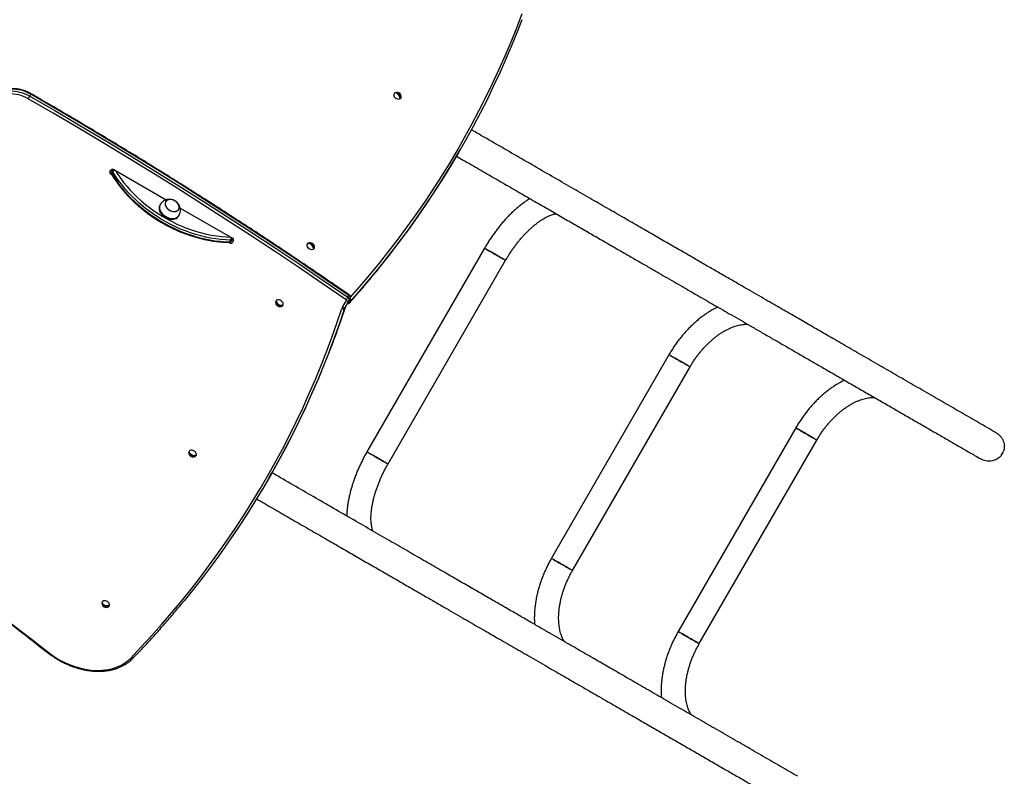
# Model space of a CAD drawing. Units: millimetres. Extents: x 617 to 10991, y 1152 to 14023.
# Drawn here: x 8016 to 9381, y 5982 to 7031 of the extents above; entities that cross this region are included whole.
import ezdxf

# ---------------------------------------------------------------- set-up
doc = ezdxf.new("R2010")
doc.units = ezdxf.units.MM
doc.header["$LTSCALE"] = 100

msp = doc.modelspace()

# ---------------------------------------------------------------- linework, layer by layer
at = {"color": 7, "linetype": 'Continuous', "lineweight": 25}
for p, q in [((8031.2, 6927.2), (8029.8, 6924.7)), ((8537.5, 6929), (8537, 6929.5)), ((8543.9, 6922.2), (8542.5, 6923.7)), ((8625.1, 6847.9), (8626.5, 6850.3)), ((8141, 6819.6), (8142.6, 6822.3)), ((8142.5, 6816.2), (8143.8, 6815.5)), ((8143.4, 6819.7), (8144.8, 6822.2)), ((8145, 6819.5), (8143.6, 6817.1)), ((8144.8, 6822.2), (8145.3, 6823)), ((8146.2, 6822.7), (8218.7, 6780.8)), ((8210.7, 6774.4), (8210, 6773.2)), ((8218.2, 6778.3), (8218.2, 6778.3)), ((8236, 6758.2), (8236.7, 6759.4)), ((8236.3, 6767.8), (8236.3, 6767.8)), ((8238.3, 6769.5), (8310.8, 6727.7)), ((8305.8, 6722), (8307, 6721.2)), ((8307.2, 6722.6), (8308.6, 6725)), ((8311.1, 6726.2), (8309.7, 6723.7)), ((8312.3, 6724.3), (8310.7, 6721.6)), ((8311.6, 6727), (8311.1, 6726.2)), ((8416.7, 6720.1), (8416, 6720.7)), ((8423.9, 6714.2), (8422.7, 6715.2)), ((8660.3, 6713.8), (8497.3, 6431.5)), ((8526.5, 6414.7), (8689.5, 6697)), ((8470.7, 6645.8), (8472.2, 6648.3)), ((8372, 6638.6), (8370.9, 6639.3)), ((8379.9, 6634), (8378.8, 6634.7)), ((8463.3, 6631.9), (8468.7, 6641.3)), ((8472.4, 6641.6), (8467, 6632.2)), ((8473.8, 6644.1), (8472.4, 6641.6)), ((8474.9, 6641), (8473.5, 6638.5)), ((8467.8, 6633.3), (8466.3, 6630.8)), ((8916, 6566.2), (8753, 6283.9)), ((8782.2, 6267), (8945.2, 6549.3)), ((9091.8, 6464.7), (8928.8, 6182.4)), ((8957.9, 6165.6), (9120.9, 6447.9)), ((8251.3, 6429.7), (8250.4, 6430.1)), ((8259.9, 6426), (8258.5, 6426.6)), ((8360.3, 6393.3), (8361.7, 6395.8)), ((8130.8, 6220.8), (8130, 6221.1)), ((8139.7, 6217.9), (8138, 6218.5))]:
    msp.add_line(p, q, dxfattribs=at)
at = {"color": 8, "linetype": 'Continuous', "lineweight": 25}
for p, q in [((8143, 6817.1), (8142.5, 6816.2)), ((8145.3, 6823.1), (8145.2, 6822.8)), ((8307, 6721.2), (8307.6, 6722.1)), ((8311.4, 6726.8), (8311.6, 6727)), ((8473.3, 6638.3), (8473.5, 6638.5)), ((8467.8, 6633.3), (8467.9, 6633.5))]:
    msp.add_line(p, q, dxfattribs=at)
at = {"color": 8, "linetype": 'Continuous', "lineweight": 25, "flags": 128}
for points in [[(8474.2, 6645.3), (8487.6, 6660.5), (8501.3, 6676.7), (8514.7, 6693), (8527.8, 6709.6), (8540.7, 6726.3), (8553.2, 6743.3), (8565.5, 6760.4), (8577.4, 6777.8), (8589.1, 6795.3), (8600.4, 6813), (8611.5, 6830.9), (8622.2, 6849), (8632.6, 6867.2), (8642.8, 6885.6), (8652.6, 6904.2), (8662.1, 6923), (8671.3, 6941.9), (8680.2, 6961), (8688.8, 6980.3), (8697, 6999.7), (8704.9, 7019.3), (8712.6, 7039)], [(8031.2, 6927.2), (8031.4, 6927.5), (8031.5, 6927.7), (8031.6, 6927.9), (8031.6, 6927.9), (8031.6, 6927.9)], [(8149, 6821.1), (8152.1, 6816.2), (8155.9, 6810.6), (8160, 6805.1), (8164.4, 6799.7), (8169.1, 6794.4), (8174, 6789.2), (8179.1, 6784.2), (8184.5, 6779.3), (8190.1, 6774.6), (8195.8, 6770.1), (8201.8, 6765.8), (8207.9, 6761.7), (8214.2, 6757.7), (8220.6, 6754), (8227.1, 6750.6), (8233.7, 6747.3), (8240.5, 6744.4), (8247.3, 6741.6), (8254.1, 6739.1), (8261, 6736.9), (8267.9, 6735), (8274.8, 6733.3), (8281.7, 6731.9), (8288.6, 6730.8), (8295.5, 6730), (8302.2, 6729.5), (8308, 6729.3)], [(8473.5, 6638.5), (8487.5, 6654.5), (8501.3, 6670.7), (8514.4, 6686.7)], [(8511.4, 6683.7), (8502.7, 6673.1), (8488.9, 6656.9), (8474.9, 6641)], [(8466.3, 6630.8), (8459.5, 6610.6), (8452.4, 6590.6), (8444.9, 6570.7), (8443.8, 6567.8)], [(8448.5, 6578.8), (8453.8, 6593), (8460.9, 6613.1), (8467.8, 6633.3)], [(8054.8, 6154.1), (8054.5, 6153.9), (8054.3, 6153.7), (8054.1, 6153.6), (8054, 6153.6), (8054, 6153.6)]]:
    msp.add_lwpolyline(points, dxfattribs=at)
at = {"color": 7, "linetype": 'Continuous', "lineweight": 25, "flags": 128}
for points in [[(8712.2, 7030.5), (8706.6, 7016.1), (8698.6, 6996.5), (8690.4, 6977.1), (8681.8, 6957.8), (8672.9, 6938.7), (8663.7, 6919.7), (8654.2, 6901), (8644.3, 6882.3), (8634.2, 6863.9), (8623.7, 6845.6), (8613, 6827.5), (8601.9, 6809.6), (8590.6, 6791.9), (8578.9, 6774.3), (8566.9, 6757), (8554.7, 6739.8), (8542.1, 6722.9), (8529.3, 6706.1), (8516.1, 6689.5), (8511.4, 6683.7)], [(8031.2, 6927.2), (8027.9, 6928.9), (8024.5, 6930.5), (8021, 6931.8), (8017.5, 6932.8), (8014, 6933.5), (8010.5, 6934), (8007.1, 6934.2), (8003.7, 6934.1), (8000.5, 6933.8), (7997.4, 6933.1), (7994.6, 6932.2), (7991.9, 6931), (7989.4, 6929.6), (7987.2, 6927.9), (7985.3, 6926.1), (7983.6, 6924)], [(7982.2, 6921.5), (7983.9, 6923.6), (7985.8, 6925.5), (7988, 6927.2), (7990.5, 6928.6), (7993.1, 6929.8), (7996, 6930.7), (7999.1, 6931.3), (8002.3, 6931.7), (8005.6, 6931.8), (8009.1, 6931.6), (8012.6, 6931.1), (8016.1, 6930.3), (8019.6, 6929.3), (8023.1, 6928), (8026.5, 6926.5), (8029.8, 6924.7)], [(8027.7, 6921), (8024.5, 6922.7), (8021.1, 6924.2), (8017.8, 6925.4), (8014.4, 6926.4), (8011, 6927.1), (8007.6, 6927.4), (8004.3, 6927.6), (8001.1, 6927.4), (7998.1, 6926.9), (7995.2, 6926.2), (7992.5, 6925.2), (7990, 6923.9), (7987.8, 6922.4), (7985.8, 6920.6), (7984.1, 6918.7)], [(8027.7, 6921), (8027.9, 6921.4), (8028.1, 6921.9), (8028.4, 6922.4), (8028.7, 6922.9), (8029, 6923.4), (8029.3, 6923.9), (8029.6, 6924.3), (8029.8, 6924.7)], [(8468.3, 6642.3), (8435.3, 6665), (8402.2, 6687.5), (8368.9, 6709.8), (8335.4, 6731.8), (8301.8, 6753.7), (8268, 6775.4), (8234.1, 6796.8), (8200, 6818.1), (8165.8, 6839.1), (8131.5, 6859.9), (8097, 6880.5), (8062.4, 6900.9), (8027.7, 6921)], [(8029.8, 6924.7), (8064.5, 6904.5), (8099.2, 6884.1), (8133.7, 6863.5), (8168, 6842.7), (8202.2, 6821.7), (8236.3, 6800.4), (8270.3, 6778.9), (8304.1, 6757.3), (8337.7, 6735.4), (8371.2, 6713.3), (8404.5, 6691), (8437.7, 6668.5), (8470.7, 6645.8)], [(8472.2, 6648.3), (8439.1, 6671), (8406, 6693.5), (8372.6, 6715.8), (8339.1, 6737.8), (8305.5, 6759.7), (8271.7, 6781.4), (8237.7, 6802.9), (8203.7, 6824.1), (8169.4, 6845.2), (8135.1, 6866), (8100.6, 6886.6), (8066, 6907), (8031.2, 6927.2)], [(8535.9, 6929.1), (8535.5, 6928.8), (8534.8, 6928), (8534.4, 6927.1), (8534.3, 6926), (8534.6, 6924.9), (8535.2, 6923.8), (8536.1, 6922.8), (8537.2, 6921.9), (8538.4, 6921.2), (8539.7, 6920.7), (8541.1, 6920.6), (8542.3, 6920.7), (8543.4, 6921.1), (8543.4, 6921.1)], [(8536.1, 6929), (8535.5, 6928.6), (8534.8, 6927.9), (8534.4, 6927), (8534.4, 6925.9), (8534.6, 6924.8), (8535.2, 6923.7), (8536.1, 6922.7), (8537.2, 6921.8), (8538.4, 6921.2), (8539.7, 6920.7), (8541, 6920.6), (8542.2, 6920.7), (8543.3, 6921.1), (8543.3, 6921.1)], [(8542.9, 6921.7), (8542.7, 6923.1), (8542.2, 6924.6), (8541.4, 6925.9), (8540.5, 6927.1), (8539.4, 6928.1), (8538.2, 6928.8), (8537.1, 6929.1), (8536, 6929)], [(8537, 6929.5), (8538.1, 6929.6), (8539.2, 6929.3), (8540.4, 6928.7), (8541.5, 6927.7), (8542.4, 6926.5), (8543.2, 6925.1), (8543.7, 6923.6), (8543.9, 6922.2)], [(8514.4, 6686.7), (8514.7, 6687.1), (8527.8, 6703.6), (8540.7, 6720.4), (8553.3, 6737.4), (8565.5, 6754.5), (8577.5, 6771.9), (8589.2, 6789.4), (8600.5, 6807.2), (8611.6, 6825.1), (8622.3, 6843.2), (8625.1, 6847.9)], [(8143.6, 6817.1), (8147.2, 6811.3), (8151.1, 6805.6), (8155.3, 6799.9), (8159.8, 6794.4), (8164.6, 6789), (8169.6, 6783.8), (8174.8, 6778.6), (8180.3, 6773.7), (8186, 6768.9), (8191.9, 6764.3), (8197.9, 6759.9), (8204.2, 6755.7), (8210.6, 6751.7), (8217.1, 6747.9), (8223.8, 6744.3), (8230.5, 6741), (8237.4, 6738), (8244.3, 6735.2), (8251.3, 6732.7), (8258.3, 6730.4), (8265.4, 6728.4), (8272.4, 6726.7), (8279.5, 6725.3), (8286.5, 6724.2), (8293.5, 6723.4), (8300.4, 6722.8), (8307.2, 6722.6)], [(8308.6, 6725), (8301.8, 6725.3), (8294.9, 6725.8), (8287.9, 6726.7), (8280.9, 6727.8), (8273.9, 6729.2), (8266.8, 6730.9), (8259.8, 6732.9), (8252.7, 6735.1), (8245.7, 6737.7), (8238.8, 6740.4), (8231.9, 6743.5), (8225.2, 6746.8), (8218.5, 6750.3), (8212, 6754.1), (8205.6, 6758.1), (8199.3, 6762.3), (8193.3, 6766.7), (8187.4, 6771.3), (8181.7, 6776.1), (8176.2, 6781.1), (8171, 6786.2), (8166, 6791.5), (8161.2, 6796.9), (8156.8, 6802.4), (8152.6, 6808), (8148.6, 6813.7), (8145, 6819.5)], [(8145.1, 6823.1), (8145.1, 6823.1), (8145.3, 6822.9)], [(8210, 6773.2), (8209.5, 6772.1), (8209.1, 6770.5), (8209, 6768.8), (8209.2, 6767), (8209.8, 6765.2), (8210.6, 6763.4), (8211.8, 6761.7), (8213.2, 6760), (8214.8, 6758.5), (8216.7, 6757.1), (8218.7, 6756), (8220.7, 6755), (8222.9, 6754.4), (8225, 6753.9), (8227.1, 6753.8), (8229.1, 6753.9), (8231, 6754.4), (8232.6, 6755), (8234.1, 6756), (8235.3, 6757.1), (8236, 6758.2)], [(8211.2, 6775), (8211, 6774.8), (8210.2, 6773.3), (8209.8, 6771.7), (8209.7, 6770), (8209.9, 6768.2), (8210.5, 6766.4), (8211.3, 6764.6), (8212.5, 6762.9), (8213.9, 6761.2), (8215.5, 6759.7), (8217.4, 6758.3), (8219.4, 6757.2), (8221.4, 6756.3), (8223.6, 6755.6), (8225.7, 6755.2), (8227.8, 6755), (8229.8, 6755.2), (8231.7, 6755.6), (8233.4, 6756.3), (8234.8, 6757.2), (8236, 6758.3), (8236.9, 6759.7), (8237.1, 6760.1)], [(8219.2, 6770.4), (8220.4, 6769), (8221.8, 6767.8), (8223.4, 6766.7), (8225.1, 6765.8), (8226.9, 6765.2), (8228.7, 6764.8), (8230.5, 6764.7), (8232.2, 6764.9), (8233.6, 6765.4), (8234.9, 6766.1), (8235.9, 6767.1), (8236.6, 6768.3), (8237, 6769.6), (8237.1, 6771.1), (8236.8, 6772.6), (8236.2, 6774.1), (8235.3, 6775.6), (8234.1, 6777), (8232.7, 6778.3), (8231.1, 6779.4), (8229.4, 6780.2), (8227.6, 6780.9), (8225.8, 6781.2), (8224, 6781.3), (8222.4, 6781.1), (8220.9, 6780.6), (8219.6, 6779.9), (8218.6, 6778.9), (8217.9, 6777.7), (8217.5, 6776.4), (8217.4, 6775), (8217.7, 6773.4), (8218.3, 6771.9), (8219.2, 6770.4)], [(8232.3, 6778.5), (8230.7, 6779.6), (8229, 6780.4), (8227.2, 6781), (8225.4, 6781.3), (8223.6, 6781.3), (8222, 6781), (8220.6, 6780.5), (8219.4, 6779.7), (8218.4, 6778.7), (8217.8, 6777.5), (8217.5, 6776.1), (8217.5, 6774.6), (8217.8, 6773.1), (8218.5, 6771.6), (8219.5, 6770.1), (8220.7, 6768.7), (8222.2, 6767.5), (8223.8, 6766.4), (8225.5, 6765.6), (8227.3, 6765.1), (8229.1, 6764.8), (8230.9, 6764.7), (8232.5, 6765), (8233.9, 6765.5), (8235.1, 6766.3), (8236.1, 6767.4), (8236.7, 6768.6), (8237, 6769.9), (8237, 6771.4), (8236.7, 6772.9), (8236, 6774.4), (8235, 6775.9), (8233.8, 6777.3), (8232.3, 6778.5)], [(8311.6, 6726.9), (8311.7, 6726.9), (8311.8, 6726.9)], [(8415.5, 6720.6), (8415.3, 6720.5), (8414.6, 6719.8), (8414.1, 6718.9), (8413.9, 6717.9), (8414.1, 6716.7), (8414.6, 6715.6), (8415.4, 6714.6), (8416.4, 6713.6), (8417.6, 6712.9), (8418.9, 6712.3), (8420.3, 6712.1), (8421.5, 6712.1), (8422.7, 6712.4), (8423.6, 6713), (8423.6, 6713)], [(8415.4, 6720.3), (8414.6, 6719.6), (8414.1, 6718.8), (8414, 6717.8), (8414.1, 6716.7), (8414.6, 6715.6), (8415.4, 6714.5), (8416.4, 6713.6), (8417.6, 6712.8), (8418.9, 6712.3), (8420.2, 6712.1), (8421.5, 6712.1), (8422.6, 6712.4), (8423.5, 6713), (8423.5, 6713)], [(8423.1, 6713.5), (8422.8, 6714.8), (8422.2, 6716.2), (8421.3, 6717.4), (8420.2, 6718.5), (8418.9, 6719.4), (8417.6, 6719.9), (8416.4, 6720.2), (8415.2, 6720)], [(8416, 6720.7), (8417.2, 6720.9), (8418.5, 6720.7), (8419.8, 6720.1), (8421, 6719.3), (8422.1, 6718.2), (8423, 6716.9), (8423.6, 6715.5), (8423.9, 6714.2)], [(8689.5, 6697), (8689.4, 6697), (8689.1, 6697.2), (8688.5, 6697.5), (8687.6, 6698.1), (8686.5, 6698.7), (8685, 6699.5), (8683.4, 6700.5), (8681.6, 6701.5), (8679.6, 6702.7), (8677.6, 6703.9), (8675.4, 6705.1), (8673.3, 6706.3), (8671.2, 6707.5), (8669.2, 6708.7), (8667.3, 6709.8), (8665.6, 6710.8), (8664, 6711.7), (8662.7, 6712.4), (8661.7, 6713), (8660.9, 6713.5), (8660.4, 6713.7), (8660.3, 6713.8), (8660.3, 6713.8)], [(8660.3, 6713.8), (8660.3, 6713.8), (8660.6, 6713.6), (8661.3, 6713.3), (8662.2, 6712.7)], [(8662.2, 6712.7), (8663.4, 6712.1), (8664.8, 6711.2), (8666.4, 6710.3), (8668.2, 6709.2), (8670.2, 6708.1), (8672.3, 6706.9), (8674.4, 6705.7), (8676.5, 6704.5), (8678.6, 6703.3), (8680.6, 6702.1), (8682.5, 6701), (8684.2, 6700), (8685.8, 6699.1), (8687.1, 6698.4), (8688.1, 6697.8), (8688.9, 6697.3), (8689.3, 6697.1), (8689.5, 6697)], [(8380.9, 6634.8), (8381.3, 6635.7), (8381.3, 6636.8), (8381, 6637.9), (8380.3, 6639), (8379.4, 6640.1), (8378.3, 6640.9), (8377, 6641.6), (8375.7, 6642), (8374.4, 6642.1), (8373.2, 6642), (8372.1, 6641.6), (8371.3, 6640.9), (8370.8, 6640), (8370.7, 6639), (8370.7, 6638.9)], [(8380.9, 6634.9), (8381.2, 6635.9), (8381.2, 6636.9), (8380.9, 6638), (8380.3, 6639.1), (8379.4, 6640.1), (8378.3, 6641), (8377.1, 6641.6), (8375.8, 6642), (8374.5, 6642.1), (8373.3, 6642), (8372.3, 6641.6), (8371.5, 6640.9), (8371.1, 6640.4)], [(8379.7, 6633.6), (8380.3, 6634), (8380.9, 6634.8)], [(8169.3, 6145.1), (8184, 6160.6), (8198.5, 6176.3), (8212.6, 6192.2), (8226.5, 6208.3), (8240.1, 6224.6), (8253.4, 6241.1), (8266.5, 6257.9), (8279.2, 6274.8), (8291.6, 6291.9), (8303.7, 6309.2), (8315.5, 6326.7), (8327.1, 6344.3), (8338.3, 6362.2), (8349.2, 6380.2), (8359.8, 6398.5), (8370.1, 6416.9), (8380.1, 6435.4), (8389.7, 6454.2), (8399.1, 6473.1), (8408.2, 6492.2), (8416.9, 6511.4), (8425.3, 6530.8), (8433.4, 6550.4), (8441.2, 6570.1), (8448.6, 6590), (8455.7, 6610), (8462.6, 6630.2)], [(8443.8, 6567.8), (8437.1, 6550.9), (8429, 6531.3), (8420.6, 6511.9), (8411.9, 6492.6), (8402.8, 6473.5), (8393.4, 6454.6), (8383.8, 6435.8), (8373.8, 6417.2), (8363.5, 6398.8), (8352.8, 6380.6), (8341.9, 6362.5), (8330.7, 6344.6), (8319.2, 6326.9), (8307.3, 6309.4), (8295.2, 6292.1), (8282.7, 6275), (8270, 6258), (8257, 6241.3), (8243.7, 6224.8), (8242.2, 6223)], [(8361.7, 6395.8), (8364.9, 6401.3), (8375.2, 6419.7), (8385.2, 6438.3), (8394.9, 6457), (8404.2, 6476), (8413.3, 6495.1), (8422, 6514.4), (8430.4, 6533.8), (8438.6, 6553.4), (8446.3, 6573.1), (8448.5, 6578.8)], [(8945.2, 6549.3), (8945.2, 6549.3), (8945, 6549.5), (8944.4, 6549.8), (8943.6, 6550.3), (8942.5, 6550.9), (8941.2, 6551.7), (8939.6, 6552.6), (8937.8, 6553.6), (8935.9, 6554.7), (8933.8, 6555.9), (8931.7, 6557.1), (8929.6, 6558.3), (8927.5, 6559.6), (8925.4, 6560.7), (8923.5, 6561.9), (8921.7, 6562.9), (8920.1, 6563.8), (8918.8, 6564.6), (8917.7, 6565.2), (8916.8, 6565.7), (8916.3, 6566), (8916, 6566.2), (8916, 6566.2)], [(8916, 6566.2), (8916.1, 6566.1), (8916.5, 6565.9), (8917.2, 6565.5), (8918.2, 6564.9), (8919.4, 6564.2)], [(8919.4, 6564.2), (8920.9, 6563.4), (8922.6, 6562.4), (8924.5, 6561.3), (8926.5, 6560.2), (8928.5, 6559), (8930.7, 6557.7), (8932.8, 6556.5), (8934.9, 6555.3), (8936.9, 6554.2), (8938.7, 6553.1), (8940.4, 6552.1), (8941.9, 6551.3), (8943.1, 6550.6), (8944.1, 6550), (8944.7, 6549.6), (8945.1, 6549.4), (8945.2, 6549.3)], [(9120.9, 6447.9), (9120.9, 6447.9), (9120.7, 6448), (9120.2, 6448.3), (9119.3, 6448.8), (9118.2, 6449.4), (9116.9, 6450.2), (9115.3, 6451.1), (9113.5, 6452.2), (9111.6, 6453.3), (9109.6, 6454.4), (9107.5, 6455.7), (9105.3, 6456.9), (9103.2, 6458.1), (9101.2, 6459.3), (9099.3, 6460.4), (9097.5, 6461.4), (9095.9, 6462.3), (9094.5, 6463.1), (9093.4, 6463.8), (9092.6, 6464.3), (9092, 6464.6), (9091.8, 6464.7), (9091.8, 6464.7)], [(9091.8, 6464.7), (9091.8, 6464.7), (9092.2, 6464.4), (9092.9, 6464), (9093.9, 6463.5), (9095.2, 6462.8)], [(9095.2, 6462.8), (9096.7, 6461.9), (9098.3, 6460.9), (9100.2, 6459.8), (9102.2, 6458.7), (9104.3, 6457.5), (9106.4, 6456.3), (9108.5, 6455), (9110.6, 6453.8), (9112.6, 6452.7), (9114.4, 6451.6), (9116.1, 6450.7), (9117.6, 6449.8), (9118.8, 6449.1), (9119.8, 6448.5), (9120.5, 6448.1), (9120.9, 6447.9), (9120.9, 6447.9)], [(8260.8, 6426.9), (8260.9, 6427.9), (8260.7, 6429), (8260.2, 6430.1), (8259.4, 6431.2), (8258.4, 6432.1), (8257.1, 6432.9), (8255.8, 6433.4), (8254.5, 6433.6), (8253.2, 6433.6), (8252.1, 6433.2), (8251.2, 6432.7), (8250.6, 6431.8), (8250.3, 6430.9), (8250.3, 6430.3)], [(8260.8, 6427), (8260.9, 6428), (8260.7, 6429.1), (8260.2, 6430.2), (8259.4, 6431.2), (8258.4, 6432.2), (8257.2, 6432.9), (8255.9, 6433.4), (8254.5, 6433.6), (8253.3, 6433.6), (8252.2, 6433.3), (8251.3, 6432.7), (8250.7, 6431.9), (8250.4, 6430.9), (8250.4, 6430.6)], [(8259.9, 6426), (8258.6, 6425.6), (8257.1, 6425.6), (8255.6, 6425.8), (8254.1, 6426.3), (8252.8, 6427), (8251.6, 6427.9), (8250.8, 6429), (8250.4, 6430.1)], [(8250.7, 6431.2), (8251.1, 6430), (8252, 6429), (8253.1, 6428), (8254.4, 6427.3), (8255.9, 6426.8), (8257.4, 6426.6), (8258.9, 6426.7), (8260.2, 6427)], [(8526.5, 6414.7), (8526.4, 6414.7), (8526.1, 6414.9), (8525.5, 6415.2), (8524.6, 6415.7), (8523.5, 6416.4), (8522, 6417.2), (8520.4, 6418.2), (8518.6, 6419.2), (8516.6, 6420.3), (8514.6, 6421.5), (8512.4, 6422.8), (8510.3, 6424), (8508.2, 6425.2), (8506.2, 6426.4), (8504.3, 6427.5), (8502.6, 6428.5), (8501, 6429.3), (8499.7, 6430.1), (8498.7, 6430.7), (8497.9, 6431.1), (8497.4, 6431.4), (8497.3, 6431.5), (8497.3, 6431.5)], [(8497.3, 6431.5), (8497.3, 6431.5), (8497.6, 6431.3), (8498.3, 6430.9), (8499.2, 6430.4)], [(8499.2, 6430.4), (8500.4, 6429.7), (8501.8, 6428.9), (8503.4, 6428), (8505.2, 6426.9), (8507.2, 6425.8), (8509.3, 6424.6), (8511.4, 6423.4), (8513.5, 6422.1), (8515.6, 6420.9), (8517.6, 6419.8), (8519.5, 6418.7), (8521.2, 6417.7), (8522.8, 6416.8), (8524.1, 6416), (8525.1, 6415.4), (8525.9, 6415), (8526.3, 6414.7), (8526.5, 6414.7)], [(7690.1, 6406.3), (7715.5, 6390.9), (7740.8, 6375.4), (7765.9, 6359.6), (7790.9, 6343.6), (7815.7, 6327.4), (7840.4, 6310.9), (7864.9, 6294.3), (7889.3, 6277.5), (7913.4, 6260.4), (7937.5, 6243.2), (7961.3, 6225.8), (7984.9, 6208.1), (8008.4, 6190.3), (8031.7, 6172.3), (8054.8, 6154.1)], [(8782.2, 6267), (8782.2, 6267), (8782, 6267.2), (8781.4, 6267.5), (8780.6, 6267.9), (8779.5, 6268.6), (8778.2, 6269.4), (8776.6, 6270.3), (8774.8, 6271.3), (8772.9, 6272.4), (8770.8, 6273.6), (8768.7, 6274.8), (8766.6, 6276), (8764.5, 6277.2), (8762.4, 6278.4), (8760.5, 6279.5), (8758.7, 6280.6), (8757.1, 6281.5), (8755.8, 6282.3), (8754.7, 6282.9), (8753.8, 6283.4), (8753.3, 6283.7), (8753, 6283.9), (8753, 6283.9)], [(8753, 6283.9), (8753.1, 6283.8), (8753.5, 6283.6), (8754.2, 6283.2), (8755.2, 6282.6), (8756.4, 6281.9)], [(8756.4, 6281.9), (8757.9, 6281), (8759.6, 6280.1), (8761.5, 6279), (8763.5, 6277.8), (8765.5, 6276.6), (8767.7, 6275.4), (8769.8, 6274.2), (8771.9, 6273), (8773.9, 6271.8), (8775.7, 6270.8), (8777.4, 6269.8), (8778.9, 6268.9), (8780.1, 6268.2), (8781.1, 6267.7), (8781.7, 6267.3), (8782.1, 6267.1), (8782.2, 6267)], [(8140.5, 6218.9), (8140.5, 6219.9), (8140.1, 6221.1), (8139.4, 6222.2), (8138.5, 6223.2), (8137.4, 6224), (8136.1, 6224.6), (8134.7, 6225), (8133.4, 6225.1), (8132.2, 6224.9), (8131.2, 6224.5), (8130.5, 6223.8), (8130, 6222.9), (8129.9, 6221.8)], [(8140.5, 6219), (8140.4, 6220), (8140.1, 6221.2), (8139.4, 6222.2), (8138.5, 6223.2), (8137.4, 6224), (8136.1, 6224.7), (8134.8, 6225), (8133.5, 6225.1), (8132.3, 6224.9), (8131.4, 6224.5), (8130.6, 6223.8), (8130.2, 6222.9), (8130, 6221.9), (8130, 6221.7)], [(8139.7, 6217.9), (8138.4, 6217.5), (8136.9, 6217.3), (8135.3, 6217.4), (8133.8, 6217.7), (8132.4, 6218.3), (8131.3, 6219.1), (8130.5, 6220.1), (8130, 6221.1)], [(8130.1, 6222.2), (8130.6, 6221.2), (8131.4, 6220.2), (8132.6, 6219.4), (8133.9, 6218.8), (8135.5, 6218.5), (8137, 6218.4), (8138.5, 6218.6), (8139.8, 6219)], [(8957.9, 6165.6), (8957.9, 6165.6), (8957.7, 6165.7), (8957.2, 6166), (8956.3, 6166.5), (8955.2, 6167.1), (8953.9, 6167.9), (8952.3, 6168.8), (8950.5, 6169.8), (8948.6, 6170.9), (8946.6, 6172.1), (8944.5, 6173.3), (8942.3, 6174.6), (8940.2, 6175.8), (8938.2, 6177), (8936.3, 6178.1), (8934.5, 6179.1), (8932.9, 6180), (8931.5, 6180.8), (8930.4, 6181.5), (8929.6, 6181.9), (8929, 6182.3), (8928.8, 6182.4), (8928.8, 6182.4)], [(8928.8, 6182.4), (8928.8, 6182.4), (8929.2, 6182.1), (8929.9, 6181.7), (8930.9, 6181.2), (8932.2, 6180.4)], [(8932.2, 6180.4), (8933.7, 6179.6), (8935.3, 6178.6), (8937.2, 6177.5), (8939.2, 6176.4), (8941.3, 6175.2), (8943.4, 6173.9), (8945.5, 6172.7), (8947.6, 6171.5), (8949.6, 6170.4), (8951.4, 6169.3), (8953.1, 6168.3), (8954.6, 6167.5), (8955.8, 6166.8), (8956.8, 6166.2), (8957.5, 6165.8), (8957.9, 6165.6), (8957.9, 6165.6)], [(8054.8, 6154.1), (8059.2, 6150.8), (8063.8, 6147.6), (8068.5, 6144.7), (8073.4, 6141.9), (8078.4, 6139.4), (8083.4, 6137.2), (8088.6, 6135.2), (8093.7, 6133.4), (8099, 6131.9), (8104.2, 6130.7), (8109.4, 6129.7), (8114.5, 6129), (8119.6, 6128.6), (8124.7, 6128.5), (8129.6, 6128.7), (8134.4, 6129.1), (8139.1, 6129.8), (8143.6, 6130.8), (8147.9, 6132.1), (8152.1, 6133.7), (8156, 6135.5), (8159.7, 6137.5), (8163.1, 6139.8), (8166.3, 6142.4), (8169.3, 6145.1)]]:
    msp.add_lwpolyline(points, dxfattribs=at)
at = {"color": 7, "linetype": 'Continuous', "lineweight": 25}
for centre, radius, start, end in [((8538.8, 6923.7), 6.13, 42.9907, 118.4383), ((8538.1, 6926.4), 3.29, 108.5457, 128.5243), ((8541.8, 6924.8), 3.29, 288.5371, 308.5329), ((8538.8, 6923.7), 6.13, 1.5617, 42.9907), ((8542, 6923.7), 3, 297.7419, 2.3791), ((8143.5, 6818.7), 2.68, 161.4129, 248.0553), ((8144.6, 6820.5), 2.68, 51.9518, 138.5771), ((8145.8, 6818.6), 2.65, 153.8971, 214.9811), ((8147.2, 6821), 2.65, 153.8808, 214.9971), ((8308.7, 6723.3), 2.68, 231.9526, 318.5763), ((8307.5, 6725.2), 2.65, 265.0184, 326.1147), ((8308.9, 6727.7), 2.65, 265.0206, 326.1125), ((8309.8, 6725.2), 2.68, 341.4228, 68.0462), ((8417.5, 6718.3), 2.87, 120.3508, 142.2241), ((8418.4, 6715.2), 6.13, 50.3826, 118.4383), ((8418.4, 6715.2), 6.13, 1.5617, 50.3826), ((8421.7, 6715.9), 2.87, 300.3498, 322.2203), ((8421.6, 6715.2), 2.98, 311.5647, 2.558), ((8470.6, 6645.2), 3.41, 340.1032, 63.0158), ((8376.8, 6639), 6.13, 181.5617, 298.4383), ((8373.4, 6638.4), 2.65, 138.4793, 161.5293), ((8378.1, 6641.2), 7.43, 195.3827, 284.6168), ((8378.6, 6642.1), 7.43, 195.3827, 284.6168), ((8378, 6635.8), 2.65, 318.4499, 341.5587), ((8475, 6630.9), 7.59, 150.0457, 161.8462), ((8444.4, 6661.5), 30.7, 321.3765, 329.3037), ((8467.9, 6641.6), 0.853, 340.1054, 63.026), ((8470.4, 6643.4), 2.68, 231.948, 318.5808), ((8469.2, 6642.8), 3.41, 340.1071, 63.0232), ((8471.2, 6627.4), 9.11, 150.0263, 161.8325), ((8464.1, 6632.8), 3, 239.6408, 319.021), ((8465, 6634), 2.68, 231.9518, 318.5771), ((8473.5, 6628.5), 7.58, 150.0176, 161.8424), ((8256.4, 6430.5), 6.13, 181.5617, 298.4383), ((8253.1, 6429.9), 2.75, 151.5371, 174.0592), ((9354.8, 6442.2), 26.8, 321.6406, 338.3633), ((8257.9, 6427.8), 3.02, 297.6907, 342.1027), ((8257.5, 6427.3), 2.74, 331.5091, 354.0891), ((8136, 6222), 6.13, 181.5617, 298.4383), ((8132.9, 6221.3), 2.97, 161.9767, 183.3593), ((8137.6, 6219.2), 2.97, 297.342, 352.716), ((8136.9, 6218.9), 2.99, 342.013, 3.2743)]:
    msp.add_arc(centre, radius, start, end, dxfattribs=at)
at = {"color": 8, "linetype": 'Continuous', "lineweight": 25}
for centre, radius, start, end in [((8144.4, 6816.4), 0.993, 141.205, 203.9592), ((8146.2, 6821.3), 1.69, 109.1003, 148.8387), ((8149.8, 6816.2), 5.83, 108.7993, 145.0505), ((8306.3, 6722.9), 0.994, 276.0446, 338.7677), ((8303.4, 6727.5), 5.83, 334.9724, 11.1883), ((8309.6, 6727), 1.69, 331.1455, 10.0785), ((8470.8, 6649.4), 1.73, 321.6367, 351.3533), ((8471.3, 6640.9), 3.27, 250.8188, 312.3837), ((8472.7, 6643.4), 3.27, 250.8217, 312.3828), ((8472.2, 6641.9), 2.9, 340.399, 53.456), ((8171, 6146.8), 2.43, 224.0114, 307.107)]:
    msp.add_arc(centre, radius, start, end, dxfattribs=at)
at = {"color": 7, "linetype": 'Continuous', "lineweight": 25}
for points, knots in [([(8031.6, 6927.9), (8031.1, 6928.2), (8029.5, 6929.1), (8026.8, 6930.4), (8023.6, 6931.8), (8020.2, 6932.9), (8016.9, 6933.8), (8013.6, 6934.4), (8010.2, 6934.8), (8007, 6934.9), (8003.8, 6934.7), (8000.7, 6934.3), (7997.7, 6933.7), (7994.9, 6932.8), (7992.3, 6931.6), (7989.9, 6930.2), (7987.7, 6928.5), (7985.8, 6926.7), (7984.5, 6925.2), (7983.8, 6924.3), (7983.7, 6924)], [0, 0, 0, 0, 0.031847, 0.091556, 0.1513, 0.211066, 0.270872, 0.33072, 0.390605, 0.450521, 0.510447, 0.570351, 0.630165, 0.689836, 0.749283, 0.808421, 0.867193, 0.92558, 0.983604, 1, 1, 1, 1]), ([(8472.5, 6649.1), (8467.1, 6652.8), (8451.4, 6663.7), (8425.2, 6681.5), (8394.1, 6702.5), (8362.8, 6723.4), (8331.3, 6744), (8299.7, 6764.5), (8268, 6784.8), (8236.2, 6804.9), (8204.3, 6824.8), (8172.2, 6844.6), (8140, 6864.1), (8107.7, 6883.5), (8075.2, 6902.6), (8049.9, 6917.4), (8035.3, 6925.8), (8031.6, 6927.9)], [0, 0, 0, 0, 0.0379661, 0.1100951, 0.1822236, 0.254352, 0.3264809, 0.39861, 0.4707381, 0.5428667, 0.6149955, 0.6871241, 0.7592533, 0.831382, 0.9035101, 0.9756388, 1, 1, 1, 1]), ([(9369.4, 6458), (9367.3, 6459.2), (9361.5, 6462.6), (9351.6, 6468.3), (9339.9, 6475.1), (9327.9, 6482), (9315.9, 6488.9), (9303.8, 6495.9), (9291.7, 6502.9), (9279.4, 6510), (9266.9, 6517.2), (9254.3, 6524.4), (9241.9, 6531.6), (9229.6, 6538.7), (9217.5, 6545.7), (9205.3, 6552.7), (9193.1, 6559.8), (9180.7, 6566.9), (9168.8, 6573.8), (9157.3, 6580.5), (9146.2, 6586.9), (9135.5, 6593), (9125.1, 6599.1), (9114.8, 6605), (9104.9, 6610.7), (9095.3, 6616.3), (9085.4, 6622), (9075.1, 6627.9), (9064.3, 6634.2), (9053, 6640.7), (9040.9, 6647.7), (9028, 6655.1), (9014.2, 6663.1), (8999.5, 6671.5), (8984.4, 6680.3), (8968.9, 6689.2), (8953, 6698.4), (8936.4, 6708), (8918.9, 6718.1), (8900.5, 6728.7), (8880.7, 6740.2), (8859.3, 6752.5), (8836.2, 6765.8), (8812.1, 6779.8), (8786.9, 6794.3), (8760.5, 6809.5), (8733, 6825.4), (8705.2, 6841.5), (8677.1, 6857.7), (8656.2, 6869.8), (8644.3, 6876.7), (8641.8, 6878.1)], [0, 0, 0, 0, 0.015173, 0.041594, 0.067332, 0.092389, 0.116764, 0.140457, 0.163469, 0.185798, 0.20846, 0.230373, 0.251538, 0.271954, 0.291622, 0.310542, 0.330329, 0.349225, 0.36723, 0.384344, 0.400569, 0.415902, 0.430345, 0.445204, 0.458985, 0.471756, 0.485006, 0.499343, 0.51332, 0.528197, 0.543972, 0.560646, 0.578219, 0.596691, 0.616061, 0.634607, 0.653908, 0.673965, 0.694776, 0.716343, 0.738665, 0.763878, 0.789989, 0.817, 0.844909, 0.873717, 0.903423, 0.934028, 0.962873, 0.992473, 1, 1, 1, 1]), ([(8621.3, 6841.4), (8624.4, 6839.6), (8635.2, 6833.4), (8653.1, 6823), (8674.9, 6810.5), (8696.3, 6798.1), (8717.1, 6786.1), (8737.3, 6774.4), (8756.7, 6763.2), (8775.3, 6752.5), (8793, 6742.3), (8810.4, 6732.2), (8827.4, 6722.4), (8844, 6712.8), (8859.7, 6703.8), (8874.5, 6695.3), (8888.3, 6687.3), (8901.3, 6679.7), (8913.8, 6672.5), (8925.8, 6665.6), (8937.2, 6659), (8948.1, 6652.7), (8959.1, 6646.4), (8970.3, 6639.9), (8981.8, 6633.3), (8993.6, 6626.5), (9006, 6619.3), (9018.9, 6611.9), (9032.4, 6604.1), (9046.4, 6596), (9060.4, 6587.9), (9074.5, 6579.8), (9088.5, 6571.7), (9102.8, 6563.4), (9117.4, 6555), (9132.3, 6546.4), (9147.9, 6537.4), (9164.1, 6528), (9181, 6518.3), (9197.9, 6508.5), (9215, 6498.7), (9232, 6488.8), (9249, 6479), (9265.4, 6469.5), (9281.2, 6460.4), (9296.3, 6451.7), (9311.2, 6443.1), (9325.7, 6434.7), (9338.2, 6427.5), (9345.5, 6423.3), (9348.3, 6421.7)], [0, 0, 0, 0, 0.009799, 0.033504, 0.056526, 0.078867, 0.101539, 0.123463, 0.144638, 0.165065, 0.184743, 0.203671, 0.223467, 0.242373, 0.260386, 0.27751, 0.293742, 0.309083, 0.323533, 0.338399, 0.352186, 0.364964, 0.37822, 0.392564, 0.406548, 0.421432, 0.437215, 0.453897, 0.471478, 0.489959, 0.509339, 0.527894, 0.547204, 0.56727, 0.588092, 0.60967, 0.632003, 0.657228, 0.683352, 0.710375, 0.738298, 0.767119, 0.79684, 0.827461, 0.856319, 0.885933, 0.916303, 0.947428, 0.979309, 1, 1, 1, 1]), ([(8143.4, 6819.7), (8143.2, 6819.4), (8142.9, 6818.8), (8142.9, 6817.8), (8143, 6816.9), (8143.3, 6816.3), (8143.5, 6816)], [0, 0, 0, 0, 0.260097, 0.515366, 0.762142, 1, 1, 1, 1]), ([(8143.5, 6816), (8144, 6815.1), (8145.7, 6812.3), (8148.6, 6807.9), (8152.3, 6802.6), (8156.3, 6797.5), (8160.5, 6792.4), (8164.9, 6787.4), (8169.5, 6782.6), (8174.4, 6777.9), (8179.4, 6773.3), (8184.6, 6768.9), (8190, 6764.6), (8195.5, 6760.5), (8201.2, 6756.5), (8207, 6752.7), (8213, 6749.2), (8219.1, 6745.8), (8225.2, 6742.6), (8231.5, 6739.6), (8237.8, 6736.8), (8244.2, 6734.3), (8250.6, 6732), (8257.1, 6729.9), (8263.6, 6728), (8270.1, 6726.4), (8276.6, 6725), (8283.1, 6723.9), (8289.6, 6723), (8296, 6722.4), (8301.6, 6722.1), (8305, 6722), (8306.4, 6721.9)], [0, 0, 0, 0, 0.018121, 0.052397, 0.086674, 0.12095, 0.155228, 0.189502, 0.223777, 0.25805, 0.292321, 0.32659, 0.360858, 0.395126, 0.429392, 0.463659, 0.497925, 0.53219, 0.566457, 0.600724, 0.634992, 0.669262, 0.703533, 0.737808, 0.772083, 0.806362, 0.840642, 0.874927, 0.909213, 0.943502, 0.977791, 1, 1, 1, 1]), ([(8231, 6779.5), (8230.3, 6779.8), (8229.4, 6780.3), (8227.9, 6780.9), (8226.5, 6781.2), (8224.9, 6781.5), (8223.2, 6781.6), (8221.3, 6781.5), (8219.5, 6781.2), (8217.8, 6780.6), (8216.1, 6779.8), (8214.6, 6778.8), (8213.3, 6777.7), (8212.3, 6776.6), (8211.6, 6775.7), (8211.3, 6775.2), (8211.1, 6775)], [0, 0, 0, 0, 0.099464, 0.141047, 0.210392, 0.283147, 0.361006, 0.44142, 0.523124, 0.605191, 0.686837, 0.767099, 0.844119, 0.913749, 0.962193, 1, 1, 1, 1]), ([(8237.1, 6760.1), (8237.2, 6760.3), (8237.4, 6760.8), (8237.8, 6761.9), (8238.2, 6763.2), (8238.6, 6764.9), (8238.7, 6766.8), (8238.5, 6768.8), (8238.1, 6770.7), (8237.4, 6772.5), (8236.5, 6774.2), (8235.4, 6775.8), (8234.2, 6777), (8233.1, 6778), (8232.1, 6778.8), (8231.3, 6779.3), (8231, 6779.5)], [0, 0, 0, 0, 0.039407, 0.086598, 0.149015, 0.23084, 0.315225, 0.401403, 0.488336, 0.575726, 0.663292, 0.749766, 0.825322, 0.881788, 0.946212, 1, 1, 1, 1]), ([(8723.2, 6782.6), (8721.8, 6781.7), (8718.9, 6779.9), (8714.6, 6776.8), (8710.2, 6773.5), (8705.8, 6769.9), (8701.5, 6766.1), (8697.2, 6762.1), (8693.1, 6757.9), (8689, 6753.5), (8684.9, 6748.9), (8681, 6744.2), (8677.2, 6739.3), (8673.5, 6734.3), (8669.9, 6729.1), (8666.4, 6723.9), (8663.2, 6718.8), (8661.2, 6715.4), (8660.3, 6713.8)], [0, 0, 0, 0, 0.059861, 0.12416, 0.188309, 0.252289, 0.316081, 0.379691, 0.443125, 0.506399, 0.569526, 0.63253, 0.695422, 0.758227, 0.820958, 0.883635, 0.946276, 1, 1, 1, 1]), ([(8689.5, 6697), (8690, 6697.8), (8691.4, 6700.3), (8693.8, 6704.2), (8696.8, 6708.9), (8700, 6713.4), (8703.2, 6717.8), (8706.4, 6722), (8709.8, 6726.1), (8713.2, 6730), (8716.6, 6733.7), (8720.1, 6737.2), (8723.5, 6740.5), (8727, 6743.6), (8730.4, 6746.5), (8733.8, 6749.1), (8737.1, 6751.5), (8740.3, 6753.6), (8743.5, 6755.5), (8746.5, 6757.1), (8749.5, 6758.5), (8752.2, 6759.6), (8754.9, 6760.5), (8757.3, 6761.1), (8758.9, 6761.5), (8759.6, 6761.6), (8759.6, 6761.6)], [0, 0, 0, 0, 0.023739, 0.069252, 0.11475, 0.160217, 0.205633, 0.250986, 0.296258, 0.341433, 0.386494, 0.43142, 0.476194, 0.520801, 0.565221, 0.609438, 0.653435, 0.697207, 0.740747, 0.78406, 0.827164, 0.8701, 0.912937, 0.955765, 0.998708, 1, 1, 1, 1]), ([(8306.4, 6721.9), (8306.8, 6722), (8307.4, 6722), (8308.4, 6722.4), (8309.2, 6723), (8309.5, 6723.5), (8309.7, 6723.7)], [0, 0, 0, 0, 0.271335, 0.529868, 0.786578, 1, 1, 1, 1]), ([(8311.4, 6726.8), (8311.5, 6726.8), (8311.5, 6726.8), (8311.4, 6726.9), (8311.6, 6726.9), (8311.6, 6726.9)], [0, 0, 0, 0, 0.278466, 0.909782, 1, 1, 1, 1]), ([(8473.3, 6638.3), (8475.7, 6640.9), (8482.5, 6648.6), (8493.5, 6661.4), (8504.8, 6674.8), (8511.6, 6683.2), (8514.2, 6686.5)], [0, 0, 0, 0, 0.1670068, 0.4839656, 0.8009276, 1, 1, 1, 1]), ([(8473.8, 6644.1), (8474, 6644.4), (8474.2, 6645), (8474.3, 6646), (8474.2, 6647), (8473.7, 6647.8), (8473.2, 6648.6), (8472.7, 6648.9), (8472.5, 6649.1)], [0, 0, 0, 0, 0.177825, 0.35233, 0.521016, 0.690146, 0.865633, 1, 1, 1, 1]), ([(8467.9, 6633.5), (8468, 6633.7), (8468.1, 6634.1), (8468.3, 6634.5), (8468.4, 6634.7)], [0, 0, 0, 0, 0.473633, 1, 1, 1, 1]), ([(8469.8, 6637.2), (8470, 6637.1), (8470.5, 6637), (8471.3, 6637.1), (8472.3, 6637.4), (8472.9, 6637.9), (8473.2, 6638.2), (8473.3, 6638.3)], [0, 0, 0, 0, 0.121235, 0.390099, 0.65238, 0.911062, 1, 1, 1, 1]), ([(8448.6, 6579), (8450.3, 6583.5), (8454.3, 6594.2), (8460.3, 6610.9), (8465, 6624.7), (8467.4, 6632.1), (8467.9, 6633.5)], [0, 0, 0, 0, 0.247225, 0.594031, 0.922594, 1, 1, 1, 1]), ([(8983.7, 6632.2), (8982.3, 6631.6), (8979.3, 6630.1), (8974.6, 6627.5), (8969.7, 6624.4), (8964.9, 6621.2), (8960.1, 6617.6), (8955.5, 6613.8), (8950.9, 6609.9), (8946.4, 6605.7), (8942.1, 6601.2), (8937.8, 6596.6), (8933.8, 6591.9), (8929.8, 6586.9), (8926, 6581.8), (8922.4, 6576.6), (8919.1, 6571.4), (8917, 6567.9), (8916, 6566.2)], [0, 0, 0, 0, 0.051473, 0.115155, 0.178912, 0.242698, 0.306484, 0.370246, 0.433975, 0.497657, 0.561296, 0.624888, 0.68844, 0.751952, 0.815432, 0.878888, 0.942331, 1, 1, 1, 1]), ([(8945.2, 6549.3), (8945.7, 6550.2), (8947.1, 6552.5), (8949.5, 6556.4), (8952.6, 6561), (8955.8, 6565.3), (8959.1, 6569.6), (8962.5, 6573.6), (8966, 6577.5), (8969.7, 6581.2), (8973.4, 6584.7), (8977.1, 6588), (8980.9, 6591.1), (8984.7, 6593.9), (8988.6, 6596.5), (8992.4, 6598.8), (8996.2, 6600.9), (9000, 6602.7), (9003.7, 6604.3), (9007.4, 6605.6), (9011, 6606.7), (9014.5, 6607.5), (9017.9, 6608), (9021.2, 6608.3), (9023.6, 6608.4), (9024.8, 6608.4), (9025, 6608.3)], [0, 0, 0, 0, 0.0228661, 0.0671891, 0.1115013, 0.1557915, 0.2000477, 0.2442617, 0.2884266, 0.332529, 0.3765669, 0.4205338, 0.4644256, 0.5082408, 0.5519832, 0.595658, 0.6392781, 0.6828619, 0.726441, 0.7700412, 0.8137162, 0.8575368, 0.9015952, 0.9460047, 0.9909204, 1, 1, 1, 1]), ([(9159.4, 6530.8), (9158, 6530.1), (9155, 6528.6), (9150.4, 6526), (9145.5, 6523), (9140.6, 6519.7), (9135.9, 6516.2), (9131.2, 6512.4), (9126.6, 6508.4), (9122.2, 6504.2), (9117.8, 6499.8), (9113.6, 6495.2), (9109.5, 6490.4), (9105.6, 6485.5), (9101.8, 6480.4), (9098.2, 6475.1), (9094.8, 6469.9), (9092.7, 6466.4), (9091.8, 6464.7)], [0, 0, 0, 0, 0.051474, 0.115155, 0.178912, 0.242698, 0.306484, 0.370246, 0.433975, 0.497657, 0.561298, 0.624888, 0.688439, 0.751952, 0.815432, 0.878888, 0.94233, 1, 1, 1, 1]), ([(9120.9, 6447.9), (9121.4, 6448.7), (9122.8, 6451.1), (9125.3, 6455), (9128.3, 6459.5), (9131.5, 6463.9), (9134.8, 6468.1), (9138.2, 6472.2), (9141.8, 6476.1), (9145.4, 6479.8), (9149.1, 6483.3), (9152.8, 6486.5), (9156.6, 6489.6), (9160.5, 6492.4), (9164.3, 6495), (9168.1, 6497.3), (9171.9, 6499.4), (9175.7, 6501.3), (9179.5, 6502.8), (9183.1, 6504.1), (9186.7, 6505.2), (9190.2, 6506), (9193.7, 6506.6), (9197, 6506.9), (9199.3, 6507), (9200.5, 6506.9), (9200.7, 6506.9)], [0, 0, 0, 0, 0.022867, 0.067189, 0.111502, 0.155792, 0.200048, 0.244262, 0.288424, 0.332529, 0.376567, 0.420534, 0.464426, 0.508241, 0.551981, 0.595656, 0.639275, 0.682862, 0.726441, 0.770041, 0.813716, 0.857537, 0.901593, 0.946005, 0.990918, 1, 1, 1, 1]), ([(9369.4, 6458), (9369.4, 6458), (9370.6, 6457.4), (9372.7, 6455.8), (9375.6, 6453.1), (9377.9, 6449.9), (9379.6, 6446.3), (9380.6, 6442.7), (9380.9, 6438.9), (9380.7, 6435.4), (9380, 6433.2), (9379.8, 6432.3)], [0, 0, 0, 0, 0.0037254, 0.1344804, 0.263676, 0.3967567, 0.5234391, 0.6541426, 0.7749526, 0.8996488, 1, 1, 1, 1]), ([(8497.3, 6431.5), (8496.7, 6430.5), (8495.1, 6427.7), (8492.6, 6423), (8489.7, 6417.4), (8487, 6411.7), (8484.5, 6406), (8482.1, 6400.3), (8479.9, 6394.5), (8477.9, 6388.8), (8476.1, 6383), (8474.5, 6377.3), (8473.1, 6371.6), (8471.9, 6366), (8470.9, 6360.4), (8470.1, 6354.9), (8469.5, 6349.4), (8469.3, 6345.3), (8469.2, 6343.1), (8469.2, 6342.6)], [0, 0, 0, 0, 0.033235, 0.095841, 0.158465, 0.221124, 0.283834, 0.346614, 0.40948, 0.472454, 0.535553, 0.598799, 0.662211, 0.725809, 0.789611, 0.853629, 0.917872, 0.982338, 1, 1, 1, 1]), ([(9375.9, 6425.5), (9376.7, 6426.5), (9378.3, 6428.6), (9379.3, 6431), (9379.8, 6432.3)], [0, 0, 0, 0, 0.490042, 1, 1, 1, 1]), ([(9375.9, 6425.5), (9375.1, 6424.7), (9373.5, 6423), (9370.6, 6421.1), (9367.4, 6419.7), (9364, 6418.8), (9360.5, 6418.4), (9356.8, 6418.6), (9353.2, 6419.4), (9350.4, 6420.5), (9348.8, 6421.4), (9348.4, 6421.7)], [0, 0, 0, 0, 0.1134467, 0.2302663, 0.3436712, 0.4601744, 0.5774241, 0.697745, 0.820932, 0.9474203, 1, 1, 1, 1]), ([(7689.6, 6405.5), (7693.7, 6403.1), (7705.7, 6395.9), (7725.4, 6383.9), (7748.8, 6369.4), (7772, 6354.7), (7795, 6339.9), (7818, 6324.9), (7840.8, 6309.7), (7863.4, 6294.3), (7885.9, 6278.8), (7908.3, 6263), (7930.6, 6247.1), (7952.6, 6231.1), (7974.6, 6214.8), (7996.3, 6198.5), (8018, 6181.9), (8037.2, 6166.9), (8049.1, 6157.5), (8054, 6153.6)], [0, 0, 0, 0, 0.03246, 0.0941474, 0.1558351, 0.2175226, 0.2792104, 0.3408979, 0.4025853, 0.4642731, 0.5259606, 0.5876479, 0.6493354, 0.7110231, 0.7727102, 0.8343978, 0.896085, 0.9577725, 1, 1, 1, 1]), ([(9094.4, 5981.7), (9092.3, 5982.9), (9086.5, 5986.2), (9076.6, 5992), (9064.9, 5998.7), (9052.9, 6005.6), (9040.9, 6012.6), (9028.8, 6019.6), (9016.7, 6026.6), (9004.4, 6033.7), (8991.9, 6040.9), (8979.3, 6048.1), (8966.9, 6055.3), (8954.6, 6062.4), (8942.5, 6069.4), (8930.3, 6076.4), (8918.1, 6083.5), (8905.7, 6090.6), (8893.8, 6097.5), (8882.3, 6104.2), (8871.2, 6110.6), (8860.5, 6116.7), (8850.1, 6122.8), (8839.8, 6128.7), (8829.9, 6134.4), (8820.3, 6140), (8810.4, 6145.7), (8800.1, 6151.6), (8789.3, 6157.8), (8778, 6164.4), (8765.9, 6171.3), (8753, 6178.8), (8739.2, 6186.8), (8724.5, 6195.2), (8709.4, 6204), (8693.9, 6212.9), (8678, 6222.1), (8661.4, 6231.7), (8643.9, 6241.8), (8625.5, 6252.4), (8605.7, 6263.9), (8584.3, 6276.2), (8561.2, 6289.5), (8537.1, 6303.5), (8511.9, 6318), (8485.5, 6333.2), (8458, 6349.1), (8430.2, 6365.2), (8402.1, 6381.4), (8380.7, 6393.7), (8368.3, 6400.9), (8365.4, 6402.6)], [0, 0, 0, 0, 0.015151, 0.041533, 0.067234, 0.092254, 0.116593, 0.140252, 0.163229, 0.185526, 0.208154, 0.230035, 0.251169, 0.271556, 0.291195, 0.310087, 0.329845, 0.348713, 0.366692, 0.383782, 0.399982, 0.415293, 0.429715, 0.444552, 0.458313, 0.471065, 0.484295, 0.498611, 0.512569, 0.527423, 0.543175, 0.559825, 0.577372, 0.595817, 0.615159, 0.633678, 0.652951, 0.672977, 0.693759, 0.715294, 0.737583, 0.762759, 0.788832, 0.815803, 0.843671, 0.872437, 0.9021, 0.932661, 0.961463, 0.991019, 1, 1, 1, 1]), ([(8505.6, 6321.6), (8505.6, 6321.7), (8505.3, 6322.5), (8504.7, 6324.2), (8504.1, 6326.7), (8503.6, 6329.5), (8503.2, 6332.5), (8502.9, 6335.8), (8502.8, 6339.3), (8502.9, 6343), (8503.1, 6346.9), (8503.6, 6350.9), (8504.2, 6355.2), (8505, 6359.6), (8505.9, 6364.1), (8507.1, 6368.8), (8508.4, 6373.5), (8510, 6378.3), (8511.7, 6383.2), (8513.6, 6388.1), (8515.6, 6393.1), (8517.8, 6398.1), (8520.2, 6403), (8522.7, 6407.9), (8524.8, 6411.8), (8526.1, 6414), (8526.5, 6414.7)], [0, 0, 0, 0, 0.0079634, 0.0518935, 0.0952449, 0.1383343, 0.1813616, 0.224422, 0.2676024, 0.3109583, 0.3545191, 0.3982977, 0.4422942, 0.486502, 0.5309098, 0.5755007, 0.6202599, 0.6651687, 0.7102089, 0.7553639, 0.8006151, 0.8459465, 0.8913405, 0.9367842, 0.9822572, 1, 1, 1, 1]), ([(8344.2, 6366.3), (8348.1, 6364.1), (8359.5, 6357.5), (8378.1, 6346.7), (8399.9, 6334.1), (8421.3, 6321.8), (8442.1, 6309.8), (8462.3, 6298.1), (8481.7, 6286.9), (8500.3, 6276.2), (8518, 6266), (8535.4, 6255.9), (8552.4, 6246.1), (8569, 6236.5), (8584.7, 6227.5), (8599.5, 6218.9), (8613.3, 6210.9), (8626.3, 6203.4), (8638.8, 6196.2), (8650.8, 6189.3), (8662.2, 6182.7), (8673.1, 6176.4), (8684.1, 6170.1), (8695.3, 6163.6), (8706.8, 6157), (8718.6, 6150.2), (8731, 6143), (8743.9, 6135.5), (8757.4, 6127.8), (8771.4, 6119.7), (8785.4, 6111.6), (8799.5, 6103.5), (8813.5, 6095.4), (8827.8, 6087.1), (8842.4, 6078.7), (8857.3, 6070.1), (8872.9, 6061.1), (8889.1, 6051.7), (8906, 6042), (8922.9, 6032.2), (8940, 6022.4), (8957, 6012.5), (8974, 6002.7), (8990.4, 5993.2), (9006.2, 5984.1), (9021.3, 5975.4), (9036.2, 5966.8), (9050.7, 5958.4), (9063.2, 5951.2), (9070.5, 5947), (9073.3, 5945.3)], [0, 0, 0, 0, 0.01193, 0.035584, 0.058556, 0.080849, 0.103472, 0.125349, 0.146479, 0.166861, 0.186497, 0.205385, 0.225138, 0.244003, 0.261978, 0.279064, 0.295261, 0.310569, 0.324988, 0.339822, 0.35358, 0.36633, 0.379557, 0.393871, 0.407825, 0.422677, 0.438426, 0.455072, 0.472616, 0.491056, 0.510395, 0.52891, 0.548179, 0.568201, 0.588978, 0.610509, 0.632794, 0.657965, 0.684033, 0.710998, 0.738861, 0.76762, 0.797277, 0.827832, 0.856628, 0.886179, 0.916483, 0.947542, 0.979354, 1, 1, 1, 1]), ([(8753, 6283.9), (8752.4, 6282.9), (8750.8, 6280), (8748.3, 6275.3), (8745.5, 6269.5), (8742.9, 6263.7), (8740.5, 6257.9), (8738.3, 6251.9), (8736.4, 6246), (8734.6, 6240), (8733.1, 6234), (8731.9, 6228.1), (8730.9, 6222.1), (8730.1, 6216.2), (8729.6, 6210.3), (8729.3, 6204.5), (8729.3, 6198.8), (8729.4, 6194.7), (8729.6, 6192.6), (8729.7, 6192.3)], [0, 0, 0, 0, 0.034052, 0.097491, 0.160946, 0.224425, 0.287935, 0.351488, 0.415089, 0.478746, 0.542466, 0.606253, 0.67011, 0.734035, 0.798021, 0.86206, 0.926134, 0.990213, 1, 1, 1, 1]), ([(8771, 6168.4), (8770.9, 6168.6), (8770.1, 6169.7), (8769, 6172), (8767.6, 6175.1), (8766.3, 6178.4), (8765.3, 6182), (8764.4, 6185.7), (8763.8, 6189.6), (8763.3, 6193.7), (8763, 6197.9), (8763, 6202.3), (8763.1, 6206.8), (8763.5, 6211.5), (8764.1, 6216.2), (8764.9, 6221.1), (8765.9, 6226), (8767.1, 6230.9), (8768.5, 6235.9), (8770.2, 6240.9), (8772, 6245.9), (8774.1, 6250.9), (8776.3, 6255.8), (8778.7, 6260.7), (8780.7, 6264.5), (8781.9, 6266.5), (8782.2, 6267)], [0, 0, 0, 0, 0.012003, 0.058597, 0.104291, 0.149312, 0.193851, 0.238056, 0.282041, 0.325895, 0.36968, 0.413446, 0.457215, 0.501013, 0.544858, 0.588759, 0.632723, 0.676748, 0.720834, 0.764976, 0.809169, 0.853405, 0.897674, 0.941971, 0.986284, 1, 1, 1, 1]), ([(8172.5, 6144.9), (8174.9, 6147.4), (8182.1, 6154.8), (8193.7, 6167.2), (8207.2, 6182.1), (8220.5, 6197.2), (8232.1, 6210.7), (8239.2, 6219.4), (8242, 6222.8)], [0, 0, 0, 0, 0.101322, 0.293626, 0.485928, 0.678228, 0.870528, 1, 1, 1, 1]), ([(8928.8, 6182.4), (8928.2, 6181.4), (8926.6, 6178.6), (8924, 6173.8), (8921.2, 6168.1), (8918.6, 6162.3), (8916.2, 6156.4), (8914, 6150.5), (8912.1, 6144.5), (8910.4, 6138.6), (8908.9, 6132.6), (8907.6, 6126.6), (8906.6, 6120.7), (8905.8, 6114.7), (8905.3, 6108.9), (8905, 6103), (8905, 6097.3), (8905.2, 6093.2), (8905.4, 6091.1), (8905.4, 6090.8)], [0, 0, 0, 0, 0.034052, 0.097491, 0.160946, 0.224425, 0.287935, 0.351488, 0.415088, 0.478745, 0.542467, 0.606253, 0.67011, 0.734034, 0.79802, 0.862059, 0.926134, 0.990213, 1, 1, 1, 1]), ([(8946.8, 6066.9), (8946.6, 6067.2), (8945.9, 6068.3), (8944.7, 6070.5), (8943.3, 6073.6), (8942.1, 6077), (8941, 6080.5), (8940.2, 6084.2), (8939.5, 6088.1), (8939, 6092.2), (8938.8, 6096.5), (8938.7, 6100.9), (8938.9, 6105.4), (8939.2, 6110), (8939.8, 6114.8), (8940.6, 6119.6), (8941.6, 6124.5), (8942.8, 6129.5), (8944.3, 6134.4), (8945.9, 6139.5), (8947.7, 6144.5), (8949.8, 6149.4), (8952, 6154.4), (8954.5, 6159.3), (8956.5, 6163), (8957.7, 6165.1), (8957.9, 6165.6)], [0, 0, 0, 0, 0.012003, 0.058598, 0.104291, 0.149313, 0.193852, 0.238057, 0.282042, 0.325895, 0.369681, 0.413446, 0.457216, 0.501014, 0.544859, 0.588761, 0.632723, 0.676749, 0.720835, 0.764978, 0.809171, 0.853406, 0.897676, 0.941971, 0.986285, 1, 1, 1, 1]), ([(8054, 6153.6), (8054.7, 6153), (8056.8, 6151.4), (8060.5, 6148.8), (8064.9, 6145.8), (8069.5, 6143.1), (8074.2, 6140.5), (8079, 6138.1), (8083.8, 6136), (8088.7, 6134.1), (8093.7, 6132.4), (8098.7, 6130.9), (8103.7, 6129.7), (8108.7, 6128.7), (8113.7, 6128), (8118.6, 6127.5), (8123.5, 6127.3), (8128.3, 6127.3), (8133, 6127.6), (8137.6, 6128.2), (8142.1, 6129), (8146.4, 6130), (8150.6, 6131.3), (8154.6, 6132.8), (8158.4, 6134.6), (8162, 6136.6), (8165.4, 6138.8), (8168.6, 6141.2), (8170.9, 6143.3), (8172.2, 6144.6), (8172.5, 6144.9)], [0, 0, 0, 0, 0.019712, 0.056949, 0.094187, 0.131424, 0.168664, 0.205905, 0.243147, 0.280393, 0.317645, 0.354905, 0.392166, 0.429438, 0.466714, 0.503996, 0.541283, 0.57857, 0.615856, 0.653136, 0.690398, 0.727641, 0.764854, 0.802026, 0.839148, 0.876207, 0.913197, 0.950114, 0.986951, 1, 1, 1, 1])]:
    msp.add_open_spline(points, degree=3, knots=knots, dxfattribs=at)

doc.saveas('drawing.dxf')
